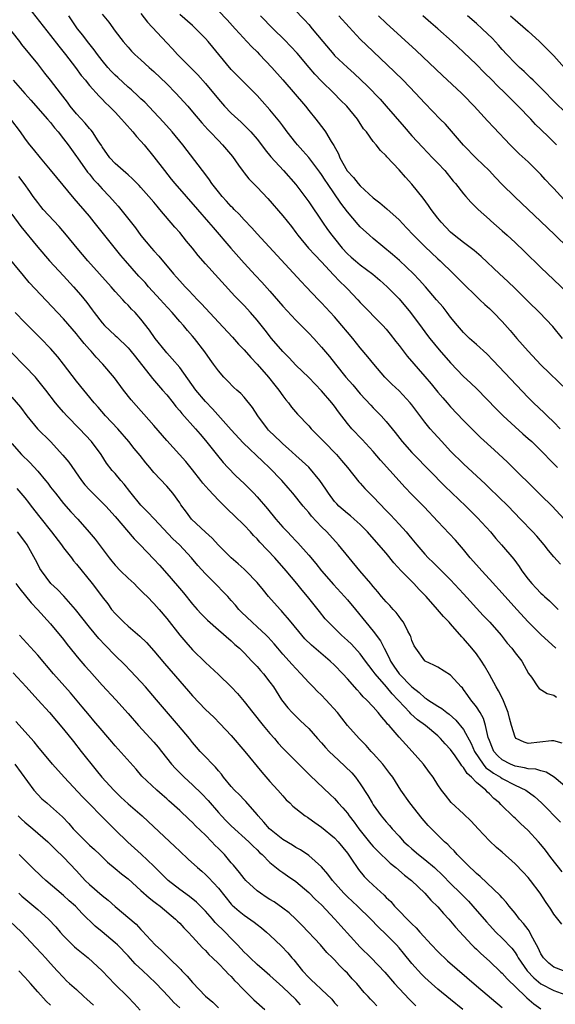
# Model space of a CAD drawing. Units: inches. Extents: x 2586000 to 2589000, y 1539000 to 1542000.
# Drawn here: x 2586716 to 2586799, y 1540128 to 1540280 of the extents above; entities that cross this region are included whole.
import ezdxf

# ---------------------------------------------------------------- set-up
doc = ezdxf.new("R2010")
doc.units = ezdxf.units.IN
doc.header["$MEASUREMENT"] = 0
doc.layers.add('LD25861539_2ft', color=9, linetype='Continuous')

msp = doc.modelspace()

# ---------------------------------------------------------------- linework, layer by layer
at = {"layer": 'LD25861539_2ft'}
for points, elevation in [([(2586717.01, 1540283.01), (2586721, 1540277.96), (2586722.27, 1540276.27), (2586723.29, 1540275), (2586724.85, 1540273), (2586725.75, 1540271.75), (2586726.38, 1540271), (2586726.65, 1540270.65), (2586727, 1540270.22), (2586728.52, 1540268.52), (2586729, 1540268.06), (2586729.5, 1540267.5), (2586730.05, 1540267), (2586731, 1540266.04), (2586731.98, 1540265), (2586732.44, 1540264.44), (2586733.75, 1540263), (2586734.3, 1540262.3), (2586735, 1540261.56), (2586735.48, 1540261), (2586737, 1540259.15), (2586738.64, 1540257), (2586739.7, 1540255.7), (2586740.25, 1540255), (2586743.76, 1540251), (2586745.49, 1540249), (2586746.17, 1540248.17), (2586748.93, 1540245), (2586751, 1540242.66), (2586752.75, 1540240.75), (2586753.73, 1540239.73), (2586755, 1540238.3), (2586757, 1540235.98), (2586759, 1540233.84), (2586759.85, 1540233), (2586760.41, 1540232.41), (2586761, 1540231.82), (2586761.77, 1540231), (2586763, 1540229.65), (2586764.2, 1540228.2), (2586765.15, 1540227), (2586766.78, 1540225), (2586767.82, 1540223.82), (2586769, 1540222.39), (2586770.63, 1540220.63), (2586771, 1540220.24), (2586771.63, 1540219.63), (2586772.22, 1540219), (2586773, 1540218.13), (2586774.41, 1540216.41), (2586775.51, 1540215), (2586777, 1540213.32), (2586777.3, 1540213), (2586782.12, 1540208.12), (2586785.37, 1540205), (2586786.18, 1540204.18), (2586787.18, 1540203.18), (2586789.16, 1540201), (2586789.99, 1540199.99), (2586790.89, 1540199), (2586792.79, 1540196.79), (2586793.63, 1540195.63), (2586794.03, 1540195), (2586795, 1540193.68), (2586795.56, 1540193), (2586796.28, 1540192.28), (2586797, 1540191.53), (2586797.28, 1540191.28), (2586797.55, 1540191), (2586798.31, 1540190.31), (2586799.64, 1540189)], 7834), ([(2586757, 1540283.89), (2586760.35, 1540280.35), (2586761, 1540279.63), (2586761.55, 1540279), (2586763.19, 1540277), (2586764.88, 1540275), (2586765, 1540274.87), (2586767.02, 1540273), (2586768.07, 1540272.07), (2586770.09, 1540270.09), (2586772.06, 1540268.06), (2586773.01, 1540267), (2586775.79, 1540263.79), (2586777, 1540262.38), (2586778.62, 1540260.62), (2586780.21, 1540259), (2586781, 1540258.18), (2586782.09, 1540257), (2586783.39, 1540255.39), (2586783.75, 1540255), (2586785, 1540253.42), (2586785.38, 1540253), (2586786.12, 1540252.12), (2586787.25, 1540251), (2586789, 1540249.43), (2586789.22, 1540249.22), (2586791, 1540247.69), (2586791.77, 1540247), (2586793, 1540245.86), (2586794.46, 1540244.46), (2586797, 1540241.97), (2586801, 1540238.19)], 7848), ([(2586729, 1540281.27), (2586730, 1540280), (2586731, 1540278.61), (2586732.25, 1540277), (2586733, 1540276.12), (2586733.53, 1540275.53), (2586734.06, 1540275), (2586735, 1540274.17), (2586736.27, 1540273), (2586737, 1540272.37), (2586739, 1540270.43), (2586740.43, 1540269), (2586741.67, 1540267.67), (2586742.26, 1540267), (2586743, 1540266.13), (2586744.42, 1540264.42), (2586745.38, 1540263.38), (2586745.75, 1540263), (2586747, 1540261.67), (2586747.66, 1540261), (2586749.18, 1540259.18), (2586750.14, 1540257.86), (2586750.85, 1540256.85), (2586751, 1540256.67), (2586751.73, 1540255.73), (2586753, 1540254.42), (2586754.66, 1540252.66), (2586757, 1540250.01), (2586758.32, 1540248.32), (2586759, 1540247.43), (2586759.3, 1540247), (2586760.97, 1540244.97), (2586761.93, 1540243.93), (2586763, 1540242.86), (2586764.84, 1540240.84), (2586765.82, 1540239.82), (2586766.68, 1540239), (2586767, 1540238.66), (2586768.62, 1540237), (2586769, 1540236.58), (2586772.48, 1540233), (2586773, 1540232.43), (2586773.65, 1540231.65), (2586774.51, 1540230.51), (2586775, 1540229.9), (2586776.24, 1540228.24), (2586779, 1540225.12), (2586779.96, 1540223.96), (2586781, 1540222.68), (2586781.77, 1540221.77), (2586782.47, 1540221), (2586783, 1540220.38), (2586785, 1540218.29), (2586786.63, 1540216.63), (2586787.65, 1540215.65), (2586789.74, 1540213.74), (2586791.81, 1540211.81), (2586797, 1540206.72), (2586798.73, 1540205), (2586800.6, 1540203)], 7838), ([(2586735, 1540281.34), (2586736.03, 1540280.03), (2586739, 1540276.8), (2586739.88, 1540275.88), (2586740.68, 1540275), (2586743.83, 1540271.83), (2586745, 1540270.51), (2586747, 1540268.07), (2586747.95, 1540267), (2586749, 1540265.93), (2586749.99, 1540265), (2586750.52, 1540264.52), (2586751.53, 1540263.53), (2586752.03, 1540263), (2586753, 1540261.86), (2586753.67, 1540261), (2586754.23, 1540260.23), (2586755.12, 1540259.12), (2586757.07, 1540257), (2586759, 1540254.87), (2586760.42, 1540253), (2586761, 1540252.19), (2586763.12, 1540249), (2586763.9, 1540247.9), (2586764.58, 1540247), (2586765, 1540246.48), (2586766.21, 1540245), (2586767, 1540244.12), (2586767.58, 1540243.58), (2586768.24, 1540243), (2586769, 1540242.38), (2586770.95, 1540240.95), (2586772.03, 1540240.03), (2586773.18, 1540239), (2586774.07, 1540238.07), (2586775, 1540237.11), (2586776.77, 1540235), (2586778.57, 1540232.57), (2586779.43, 1540231.43), (2586779.76, 1540231), (2586781.24, 1540229.24), (2586783, 1540227.2), (2586785, 1540225.11), (2586786.09, 1540224.09), (2586787.11, 1540223.11), (2586790.06, 1540220.06), (2586791.14, 1540219), (2586793, 1540217.28), (2586794.2, 1540216.2), (2586795, 1540215.51), (2586795.56, 1540215), (2586797, 1540213.61), (2586797.62, 1540213), (2586798.29, 1540212.29), (2586799.56, 1540211)], 7840), ([(2586799.97, 1540217), (2586799, 1540218.01), (2586797.98, 1540219), (2586797.49, 1540219.49), (2586795.86, 1540221), (2586795, 1540221.85), (2586789.59, 1540227.59), (2586788.6, 1540228.6), (2586787, 1540230.06), (2586785.94, 1540231), (2586785, 1540231.91), (2586784.05, 1540233), (2586783, 1540234.29), (2586782.47, 1540235), (2586781.82, 1540235.82), (2586780.82, 1540237), (2586779.08, 1540239), (2586778.1, 1540240.1), (2586777.23, 1540241), (2586775.05, 1540243.05), (2586774, 1540244), (2586771, 1540246.49), (2586770.41, 1540247), (2586769, 1540248.3), (2586768.66, 1540248.66), (2586767, 1540250.62), (2586765.98, 1540251.98), (2586763.89, 1540255), (2586763.53, 1540255.53), (2586763, 1540256.4), (2586762.75, 1540256.75), (2586761.03, 1540259.03), (2586760.09, 1540260.09), (2586759.24, 1540261), (2586759, 1540261.29), (2586757.68, 1540263), (2586757.41, 1540263.4), (2586757, 1540263.93), (2586756.55, 1540264.55), (2586755, 1540266.44), (2586753.79, 1540267.79), (2586753, 1540268.64), (2586750.82, 1540270.82), (2586749, 1540272.69), (2586747.06, 1540275), (2586746.14, 1540276.14), (2586745.43, 1540277), (2586745, 1540277.49), (2586743.51, 1540279), (2586743, 1540279.47), (2586741, 1540281.2)], 7842), ([(2586747, 1540281.79), (2586748.37, 1540280.37), (2586749.62, 1540279), (2586750.25, 1540278.25), (2586751.43, 1540277), (2586752.18, 1540276.18), (2586753, 1540275.39), (2586753.38, 1540275), (2586755.29, 1540273), (2586757, 1540271.09), (2586760.49, 1540267), (2586761, 1540266.34), (2586762.09, 1540265), (2586763.36, 1540263.36), (2586763.6, 1540263), (2586764.49, 1540261.51), (2586764.9, 1540260.9), (2586765.6, 1540259.6), (2586765.84, 1540259), (2586766.98, 1540256.98), (2586767.94, 1540255.94), (2586768.68, 1540255), (2586769, 1540254.63), (2586771, 1540252.8), (2586772.02, 1540252.02), (2586773.09, 1540251.09), (2586775, 1540249.36), (2586776.15, 1540248.15), (2586777.22, 1540247), (2586779, 1540245.22), (2586781, 1540243.34), (2586781.39, 1540243), (2586783.46, 1540241), (2586785, 1540239.44), (2586787, 1540237.49), (2586787.53, 1540237), (2586788.28, 1540236.27), (2586789, 1540235.62), (2586789.65, 1540235), (2586791, 1540233.62), (2586792.23, 1540232.23), (2586793.26, 1540231), (2586795.03, 1540229), (2586797, 1540226.92), (2586801.04, 1540223)], 7844), ([(2586799.32, 1540183), (2586797, 1540185.1), (2586795, 1540187.06), (2586793.28, 1540189), (2586791.43, 1540191), (2586789, 1540193.71), (2586787.82, 1540195), (2586787.44, 1540195.44), (2586787, 1540195.92), (2586786.04, 1540197), (2586785, 1540198.27), (2586783.73, 1540199.73), (2586782.78, 1540200.78), (2586781, 1540202.6), (2586778.88, 1540204.88), (2586777, 1540206.83), (2586775.92, 1540207.92), (2586775, 1540208.91), (2586772.13, 1540212.13), (2586771, 1540213.48), (2586769.31, 1540215.31), (2586767.69, 1540217), (2586767, 1540217.83), (2586765.62, 1540219.62), (2586765, 1540220.49), (2586764.6, 1540221), (2586763, 1540222.86), (2586761, 1540224.94), (2586759, 1540226.86), (2586757.97, 1540227.97), (2586757, 1540228.95), (2586755.25, 1540231), (2586754.26, 1540232.26), (2586753, 1540233.82), (2586751.98, 1540235), (2586751, 1540236.08), (2586749.56, 1540237.56), (2586745, 1540242.57), (2586743.86, 1540243.86), (2586743, 1540244.96), (2586742.07, 1540246.07), (2586741, 1540247.41), (2586740.25, 1540248.25), (2586737.95, 1540251), (2586737.5, 1540251.5), (2586737, 1540252.12), (2586736.24, 1540253), (2586735, 1540254.38), (2586734.7, 1540254.7), (2586733.71, 1540255.71), (2586733, 1540256.34), (2586732.66, 1540256.66), (2586732.23, 1540257), (2586731, 1540258.13), (2586730.2, 1540259), (2586729, 1540260.67), (2586728.88, 1540260.88), (2586728.39, 1540261.61), (2586727.5, 1540263), (2586727.28, 1540263.28), (2586727, 1540263.55), (2586726.34, 1540264.34), (2586725, 1540265.78), (2586724.02, 1540267), (2586723.6, 1540267.6), (2586722.51, 1540269), (2586721, 1540271.01), (2586720.12, 1540272.12), (2586719, 1540273.56), (2586716.55, 1540276.55), (2586716.22, 1540277), (2586713, 1540280.98)], 7832), ([(2586800.01, 1540196.01), (2586799, 1540197.15), (2586798.15, 1540198.15), (2586797.48, 1540199), (2586796.35, 1540200.35), (2586795.76, 1540201), (2586793.85, 1540203), (2586791.9, 1540205), (2586790.44, 1540206.44), (2586789, 1540207.8), (2586788.4, 1540208.4), (2586785, 1540211.57), (2586783, 1540213.54), (2586781.62, 1540215), (2586780.37, 1540216.37), (2586779.83, 1540217), (2586779, 1540218.04), (2586777, 1540220.68), (2586776.74, 1540221), (2586775, 1540222.88), (2586773.91, 1540223.91), (2586772.81, 1540225), (2586771.09, 1540227), (2586770.17, 1540228.17), (2586769, 1540229.55), (2586767.85, 1540231), (2586767, 1540231.99), (2586766.16, 1540233), (2586765, 1540234.33), (2586763, 1540236.51), (2586762.52, 1540237), (2586760.62, 1540239), (2586759.81, 1540239.81), (2586753, 1540247.2), (2586752.16, 1540248.16), (2586751, 1540249.39), (2586750.24, 1540250.24), (2586749.46, 1540251), (2586749.24, 1540251.24), (2586749, 1540251.45), (2586748.27, 1540252.27), (2586747.57, 1540253), (2586747, 1540253.7), (2586745.99, 1540255), (2586745.6, 1540255.6), (2586744.74, 1540256.74), (2586744.52, 1540257), (2586741.48, 1540261), (2586739.82, 1540263), (2586738.5, 1540264.5), (2586737, 1540266.12), (2586735.59, 1540267.59), (2586735, 1540268.13), (2586734.56, 1540268.56), (2586733.52, 1540269.52), (2586733, 1540269.94), (2586731.42, 1540271.42), (2586731, 1540271.78), (2586730.4, 1540272.4), (2586729.88, 1540273), (2586729, 1540274.05), (2586728.26, 1540275), (2586727.74, 1540275.74), (2586726.72, 1540277), (2586725.98, 1540277.98), (2586725.14, 1540279), (2586723.8, 1540281)], 7836), ([(2586800.34, 1540231), (2586798.83, 1540232.83), (2586796.78, 1540235), (2586795, 1540236.74), (2586793, 1540238.73), (2586791.84, 1540239.84), (2586790.58, 1540241), (2586787.71, 1540243.71), (2586787, 1540244.3), (2586786.63, 1540244.63), (2586785, 1540245.84), (2586783.53, 1540247), (2586783, 1540247.46), (2586781.51, 1540249), (2586781, 1540249.64), (2586779.96, 1540251), (2586779.58, 1540251.58), (2586778.73, 1540252.73), (2586777, 1540254.93), (2586775.99, 1540255.99), (2586775, 1540257.11), (2586773.13, 1540259.13), (2586773, 1540259.3), (2586772.11, 1540260.11), (2586771.44, 1540261), (2586771, 1540261.54), (2586769.94, 1540263), (2586769.5, 1540263.5), (2586768.57, 1540265), (2586766.9, 1540267), (2586765.94, 1540267.94), (2586764.92, 1540269), (2586763, 1540270.89), (2586761.96, 1540271.96), (2586761.09, 1540273), (2586759.21, 1540275.21), (2586757.25, 1540277.25), (2586755.48, 1540279), (2586753.55, 1540281)], 7846), ([(2586801.29, 1540245), (2586799.08, 1540247.08), (2586797, 1540249.1), (2586793.97, 1540251.97), (2586792.93, 1540252.93), (2586791, 1540254.85), (2586789.96, 1540255.96), (2586788.95, 1540257), (2586787, 1540258.89), (2586785, 1540260.94), (2586782.18, 1540264.18), (2586781.4, 1540265), (2586779, 1540267.45), (2586777.55, 1540269), (2586775.63, 1540271), (2586774.3, 1540272.3), (2586771, 1540275.44), (2586769, 1540277.39), (2586767.25, 1540279.25), (2586765.69, 1540281)], 7850), ([(2586800.52, 1540252.52), (2586799, 1540254.21), (2586798.61, 1540254.6), (2586797.65, 1540255.65), (2586797, 1540256.39), (2586795, 1540258.34), (2586793.62, 1540259.62), (2586792.25, 1540261), (2586789.68, 1540263.68), (2586788.72, 1540264.72), (2586786.65, 1540267), (2586785, 1540268.69), (2586784.68, 1540269), (2586781.72, 1540271.73), (2586777.64, 1540275.64), (2586773, 1540279.88), (2586771.83, 1540281)], 7852), ([(2586799.41, 1540261), (2586799, 1540261.43), (2586798.2, 1540262.2), (2586797, 1540263.4), (2586796.17, 1540264.17), (2586795.41, 1540265), (2586793.47, 1540267), (2586793, 1540267.48), (2586792.22, 1540268.22), (2586791.47, 1540269), (2586790.21, 1540270.21), (2586789.46, 1540271), (2586788.21, 1540272.21), (2586787, 1540273.46), (2586785, 1540275.36), (2586783.22, 1540277), (2586780.99, 1540279), (2586779.91, 1540279.91), (2586778.68, 1540281)], 7854), ([(2586801, 1540265.81), (2586799, 1540267.77), (2586797.4, 1540269.4), (2586795.78, 1540271), (2586795.4, 1540271.4), (2586795, 1540271.76), (2586794.38, 1540272.38), (2586793.67, 1540273), (2586793, 1540273.65), (2586791.69, 1540275), (2586791, 1540275.76), (2586790.43, 1540276.43), (2586789.47, 1540277.47), (2586787.91, 1540279), (2586787, 1540279.8), (2586785.6, 1540281)], 7856), ([(2586792.29, 1540281), (2586793, 1540280.35), (2586794.6, 1540279), (2586795, 1540278.62), (2586796.78, 1540277), (2586798.81, 1540275), (2586799, 1540274.8), (2586802.33, 1540271)], 7858), ([(2586715.2, 1540271), (2586717, 1540268.97), (2586717.94, 1540267.94), (2586720.52, 1540265), (2586721, 1540264.44), (2586721.62, 1540263.62), (2586722.16, 1540263), (2586723, 1540261.93), (2586723.7, 1540261), (2586725, 1540259.21), (2586725.14, 1540259), (2586726.74, 1540256.74), (2586727, 1540256.45), (2586727.65, 1540255.65), (2586728.25, 1540255), (2586729, 1540254.16), (2586730.13, 1540253), (2586731, 1540252.01), (2586731.48, 1540251.48), (2586731.89, 1540251), (2586734.14, 1540248.14), (2586735, 1540246.95), (2586736.62, 1540245), (2586737, 1540244.58), (2586737.76, 1540243.76), (2586740.06, 1540241), (2586740.51, 1540240.51), (2586741, 1540239.92), (2586741.84, 1540239), (2586742.43, 1540238.43), (2586743.76, 1540237), (2586744.38, 1540236.38), (2586747, 1540233.5), (2586749.19, 1540231.19), (2586750.13, 1540230.13), (2586751, 1540229.21), (2586752.02, 1540228.02), (2586753, 1540227.01), (2586754.77, 1540225), (2586755.75, 1540223.75), (2586756.37, 1540223), (2586757, 1540222.08), (2586757.46, 1540221.46), (2586757.87, 1540221), (2586758.34, 1540220.34), (2586759.25, 1540219.25), (2586761, 1540217.43), (2586761.37, 1540217), (2586763, 1540215.4), (2586763.36, 1540215), (2586765.3, 1540213), (2586766.09, 1540212.09), (2586766.99, 1540211), (2586768.77, 1540208.77), (2586769, 1540208.54), (2586769.72, 1540207.72), (2586770.43, 1540207), (2586771, 1540206.46), (2586773, 1540204.33), (2586773.66, 1540203.66), (2586775, 1540202.22), (2586776.11, 1540201), (2586776.53, 1540200.53), (2586777, 1540199.92), (2586777.76, 1540199), (2586779, 1540197.55), (2586779.53, 1540197), (2586780.29, 1540196.29), (2586781.29, 1540195.29), (2586783, 1540193.56), (2586785, 1540191.43), (2586788.05, 1540188.05), (2586789.06, 1540187), (2586790.81, 1540185), (2586791.77, 1540183.77), (2586792.47, 1540183), (2586793, 1540182.28), (2586794.03, 1540181), (2586795.07, 1540179.07), (2586795.52, 1540178.48), (2586796.5, 1540177), (2586796.74, 1540176.74), (2586797.95, 1540175.95), (2586799, 1540175.7), (2586799.4, 1540175.4)], 7830), ([(2586800.26, 1540168.26), (2586799, 1540168.65), (2586798.65, 1540168.65), (2586795, 1540168.23), (2586794.4, 1540168.4), (2586793.18, 1540169), (2586793, 1540169.21), (2586792.44, 1540171), (2586792.12, 1540172.12), (2586791.92, 1540173), (2586791.07, 1540175.07), (2586790.4, 1540176.4), (2586790.03, 1540177), (2586789, 1540178.9), (2586788.25, 1540180.25), (2586787.78, 1540181), (2586787, 1540182.1), (2586786.28, 1540183), (2586785, 1540184.51), (2586784.75, 1540184.75), (2586783, 1540186.74), (2586782.77, 1540187), (2586781.88, 1540187.88), (2586780.96, 1540189), (2586779.19, 1540191), (2586778.11, 1540192.11), (2586777.29, 1540193), (2586775.33, 1540195), (2586774.22, 1540196.22), (2586773, 1540197.71), (2586771.89, 1540199), (2586770.13, 1540201), (2586769, 1540202.16), (2586768.07, 1540203), (2586767.49, 1540203.49), (2586767, 1540203.86), (2586765.68, 1540205), (2586765.34, 1540205.34), (2586765, 1540205.73), (2586764.05, 1540207), (2586763.66, 1540207.66), (2586762.74, 1540209), (2586761.03, 1540211.03), (2586760, 1540212), (2586759, 1540212.86), (2586757.89, 1540213.89), (2586757, 1540214.64), (2586756.61, 1540215), (2586755.81, 1540215.81), (2586754.78, 1540216.78), (2586754.59, 1540217), (2586753.1, 1540219), (2586752.28, 1540220.28), (2586751, 1540221.88), (2586750.46, 1540222.46), (2586749.85, 1540223), (2586749.41, 1540223.41), (2586748.43, 1540224.43), (2586747.84, 1540225), (2586747, 1540225.95), (2586746.24, 1540227), (2586745.71, 1540227.71), (2586744.9, 1540228.9), (2586743.3, 1540231), (2586743, 1540231.35), (2586742.21, 1540232.21), (2586741.58, 1540233), (2586741, 1540233.64), (2586739.86, 1540235), (2586738.48, 1540236.48), (2586738.04, 1540237), (2586736.19, 1540239), (2586735.64, 1540239.64), (2586734.67, 1540240.67), (2586732.58, 1540243), (2586731.86, 1540243.86), (2586729, 1540247.48), (2586727.77, 1540249), (2586727, 1540249.93), (2586724.66, 1540252.66), (2586721.95, 1540255.95), (2586721, 1540257.13), (2586719.44, 1540259), (2586718.35, 1540260.35), (2586717.79, 1540261), (2586717.44, 1540261.44), (2586717, 1540262.02), (2586716.31, 1540263), (2586714.83, 1540265)], 7828), ([(2586802.28, 1540160.28), (2586799.02, 1540163.02), (2586797.79, 1540163.79), (2586797, 1540163.96), (2586796.22, 1540164.22), (2586795, 1540164.3), (2586794.47, 1540164.47), (2586793, 1540164.7), (2586792.27, 1540165), (2586791, 1540165.7), (2586790.32, 1540166.32), (2586789.71, 1540167), (2586789.49, 1540167.49), (2586789, 1540168.7), (2586788.84, 1540169.16), (2586788.42, 1540171), (2586788.11, 1540172.11), (2586787.57, 1540173), (2586787, 1540173.88), (2586786.14, 1540175), (2586785.68, 1540175.68), (2586785, 1540176.61), (2586784.82, 1540176.82), (2586784.65, 1540177), (2586783, 1540178.82), (2586781, 1540180.03), (2586780.38, 1540180.38), (2586779.07, 1540181), (2586779, 1540181.05), (2586777.58, 1540183), (2586777.37, 1540183.37), (2586777, 1540184.19), (2586776.81, 1540184.81), (2586776.73, 1540185), (2586776.37, 1540185.63), (2586775.67, 1540187), (2586775.4, 1540187.4), (2586775, 1540187.88), (2586774.54, 1540188.54), (2586774.1, 1540189), (2586773.59, 1540189.59), (2586773, 1540190.19), (2586772.3, 1540191), (2586771.72, 1540191.72), (2586771, 1540192.53), (2586770.8, 1540192.8), (2586770.61, 1540193), (2586768.94, 1540195), (2586765.64, 1540199), (2586763.81, 1540201), (2586763, 1540201.8), (2586761.44, 1540203.44), (2586761, 1540204.01), (2586760.53, 1540204.53), (2586760.14, 1540205), (2586758.56, 1540207), (2586757.84, 1540207.84), (2586756.83, 1540209), (2586754.87, 1540211), (2586753.9, 1540211.9), (2586750.83, 1540214.83), (2586749, 1540216.82), (2586746.09, 1540220.09), (2586745, 1540221.21), (2586743.52, 1540223), (2586741, 1540226.5), (2586739.86, 1540227.86), (2586739, 1540228.75), (2586738.78, 1540229), (2586737.18, 1540231), (2586736.3, 1540232.3), (2586735, 1540233.97), (2586734.08, 1540235), (2586733.54, 1540235.54), (2586733, 1540236.13), (2586732.56, 1540236.56), (2586732.18, 1540237), (2586731, 1540238.26), (2586730.36, 1540239), (2586726.79, 1540243), (2586725.1, 1540245), (2586723.45, 1540247), (2586722.32, 1540248.32), (2586719.86, 1540251), (2586719.46, 1540251.46), (2586719, 1540252.04), (2586718.31, 1540253), (2586717.78, 1540253.78), (2586716.91, 1540255), (2586716.09, 1540256.09)], 7826), ([(2586715, 1540250.26), (2586716.36, 1540248.36), (2586719, 1540245.16), (2586720.85, 1540243), (2586723, 1540240.71), (2586724.57, 1540239), (2586725.69, 1540237.69), (2586726.59, 1540236.59), (2586727.45, 1540235.45), (2586727.76, 1540235), (2586729, 1540233.4), (2586729.36, 1540233), (2586731, 1540231.46), (2586731.25, 1540231.25), (2586733, 1540229.54), (2586733.26, 1540229.25), (2586734.13, 1540228.13), (2586736.79, 1540224.79), (2586738.35, 1540223), (2586739, 1540222.24), (2586739.99, 1540221), (2586740.43, 1540220.43), (2586741, 1540219.77), (2586741.34, 1540219.34), (2586743.46, 1540217), (2586744.16, 1540216.16), (2586745, 1540215.19), (2586746.85, 1540212.85), (2586747.75, 1540211.75), (2586748.49, 1540211), (2586749.71, 1540209.71), (2586751, 1540208.51), (2586752.5, 1540207), (2586753, 1540206.47), (2586754.6, 1540204.6), (2586755.91, 1540203), (2586757, 1540201.77), (2586757.71, 1540201), (2586758.35, 1540200.35), (2586759, 1540199.64), (2586759.32, 1540199.32), (2586761, 1540197.41), (2586762.11, 1540196.11), (2586762.98, 1540195), (2586764.84, 1540192.84), (2586766.54, 1540191), (2586767, 1540190.47), (2586768.23, 1540189), (2586769.85, 1540187), (2586771, 1540185.64), (2586772.15, 1540184.15), (2586772.7, 1540183), (2586773.49, 1540181.49), (2586773.66, 1540181), (2586774.21, 1540180.21), (2586775.01, 1540179), (2586777, 1540176.99), (2586778.14, 1540176.14), (2586779, 1540175.31), (2586779.21, 1540175.21), (2586779.48, 1540175), (2586781, 1540174.02), (2586781.64, 1540173.64), (2586782.39, 1540173), (2586782.75, 1540172.75), (2586783.82, 1540171.82), (2586785, 1540170.37), (2586786.2, 1540168.2), (2586786.7, 1540167), (2586788.03, 1540165), (2586788.46, 1540164.46), (2586789, 1540164.08), (2586789.62, 1540163.62), (2586790.71, 1540163), (2586791, 1540162.8), (2586793, 1540161.76), (2586794.63, 1540161), (2586796, 1540160), (2586797.1, 1540159), (2586800.03, 1540156.03)], 7824), ([(2586800.31, 1540148.31), (2586798.53, 1540150.53), (2586797.68, 1540151.68), (2586797, 1540152.56), (2586796.62, 1540153), (2586795, 1540154.74), (2586793.83, 1540155.83), (2586793, 1540156.64), (2586792.8, 1540156.8), (2586790.79, 1540158.79), (2586790.59, 1540159), (2586789.7, 1540159.7), (2586789, 1540160.43), (2586788.69, 1540160.69), (2586788.43, 1540161), (2586787, 1540162.17), (2586786.21, 1540163), (2586785.55, 1540163.55), (2586785, 1540164.5), (2586784.75, 1540164.75), (2586784.6, 1540165), (2586783.7, 1540166.3), (2586783, 1540167.28), (2586782.15, 1540168.15), (2586781.42, 1540169), (2586781, 1540169.39), (2586779.09, 1540171), (2586777.88, 1540171.88), (2586776.82, 1540172.82), (2586776.67, 1540173), (2586774.9, 1540174.9), (2586774.83, 1540175), (2586773.92, 1540175.92), (2586773.05, 1540177), (2586771.3, 1540179), (2586771, 1540179.44), (2586770.3, 1540180.3), (2586769.81, 1540181), (2586769, 1540182.09), (2586767.61, 1540183.61), (2586767, 1540184.2), (2586766.1, 1540185), (2586765, 1540186.1), (2586764.05, 1540187), (2586763.55, 1540187.55), (2586762.66, 1540188.66), (2586760.83, 1540191), (2586759.98, 1540191.98), (2586759.17, 1540193), (2586757.52, 1540195), (2586755.75, 1540197), (2586753.44, 1540199.44), (2586753, 1540199.93), (2586752.46, 1540200.46), (2586751.99, 1540201), (2586751, 1540202.06), (2586749.52, 1540203.52), (2586748.48, 1540204.48), (2586747.96, 1540205), (2586747, 1540205.91), (2586745.51, 1540207.51), (2586744.58, 1540208.58), (2586744.27, 1540209), (2586743, 1540210.65), (2586741.94, 1540211.94), (2586739, 1540215.16), (2586737, 1540217.51), (2586733.48, 1540221.48), (2586732.31, 1540223), (2586730.9, 1540224.9), (2586729.1, 1540227), (2586728.07, 1540228.07), (2586727.27, 1540229), (2586727, 1540229.29), (2586726.2, 1540230.2), (2586725.6, 1540231), (2586725.32, 1540231.32), (2586725, 1540231.73), (2586723, 1540234.03), (2586717.68, 1540239.68), (2586716.77, 1540240.77), (2586714.08, 1540244.08)], 7822), ([(2586800.21, 1540140.21), (2586799, 1540141.76), (2586798.54, 1540142.54), (2586797.72, 1540143.72), (2586796.89, 1540145), (2586795.38, 1540147), (2586795, 1540147.44), (2586794.26, 1540148.26), (2586793, 1540149.55), (2586791, 1540151.36), (2586790.12, 1540152.12), (2586789, 1540153.13), (2586787.28, 1540155), (2586786.18, 1540156.18), (2586785, 1540157.33), (2586783.09, 1540159.09), (2586782.19, 1540160.19), (2586781.57, 1540161), (2586781, 1540161.83), (2586780.28, 1540163), (2586779.72, 1540163.72), (2586778.77, 1540165), (2586777.04, 1540167), (2586776.05, 1540168.05), (2586775, 1540169.21), (2586773.47, 1540171), (2586773.23, 1540171.23), (2586773, 1540171.55), (2586772.31, 1540172.31), (2586771.78, 1540173), (2586771, 1540173.89), (2586769.95, 1540175), (2586769.46, 1540175.46), (2586769, 1540176.01), (2586768.51, 1540176.51), (2586767, 1540178.25), (2586766.31, 1540179), (2586765, 1540180.37), (2586764.33, 1540181), (2586761.44, 1540183.44), (2586760.42, 1540184.42), (2586759.92, 1540185), (2586758.28, 1540187), (2586757.72, 1540187.72), (2586757, 1540188.54), (2586756.78, 1540188.78), (2586756.56, 1540189), (2586754.78, 1540191), (2586753.97, 1540191.97), (2586753, 1540193.17), (2586751.26, 1540195), (2586751, 1540195.26), (2586750.08, 1540196.08), (2586748.96, 1540197), (2586747, 1540198.95), (2586746.04, 1540200.04), (2586745, 1540200.95), (2586742.83, 1540203), (2586742.06, 1540204.06), (2586741.2, 1540205.2), (2586741, 1540205.52), (2586739.96, 1540207), (2586739, 1540208.09), (2586737, 1540210.22), (2586736.36, 1540211), (2586735.73, 1540211.73), (2586734.86, 1540212.86), (2586733.95, 1540213.95), (2586733.13, 1540215), (2586731.4, 1540217), (2586729.51, 1540219), (2586728.35, 1540220.35), (2586727.75, 1540221), (2586725, 1540224.36), (2586723, 1540227), (2586722.13, 1540228.13), (2586721, 1540229.43), (2586719.47, 1540231), (2586717, 1540233.44), (2586715.5, 1540235)], 7820), ([(2586800.48, 1540133), (2586799, 1540133.55), (2586798.2, 1540134.2), (2586797.4, 1540135), (2586797, 1540135.62), (2586796.56, 1540136.56), (2586796.33, 1540137), (2586795.5, 1540138.5), (2586795.17, 1540139.17), (2586795, 1540139.38), (2586794.31, 1540140.31), (2586793.68, 1540141), (2586793, 1540141.91), (2586792.08, 1540143), (2586791.62, 1540143.62), (2586791, 1540144.29), (2586790.68, 1540144.68), (2586787.6, 1540147.6), (2586787, 1540148.07), (2586786.54, 1540148.54), (2586786.01, 1540149), (2586784.02, 1540151), (2586783.57, 1540151.57), (2586783, 1540152.1), (2586782.57, 1540152.57), (2586782.04, 1540153), (2586781, 1540153.99), (2586779.5, 1540155.5), (2586778.58, 1540156.58), (2586776.68, 1540159), (2586775.29, 1540161), (2586774.02, 1540163), (2586773.59, 1540163.59), (2586772.49, 1540165), (2586771, 1540166.65), (2586770.67, 1540167), (2586769.89, 1540167.89), (2586768.83, 1540169), (2586767.03, 1540171.03), (2586766.13, 1540172.13), (2586765.44, 1540173), (2586763.68, 1540175), (2586763, 1540175.69), (2586762.32, 1540176.32), (2586761.67, 1540177), (2586761, 1540177.66), (2586759.8, 1540179), (2586759, 1540179.84), (2586758.45, 1540180.45), (2586757, 1540182.07), (2586756.19, 1540183), (2586755.65, 1540183.65), (2586754.7, 1540184.7), (2586754.4, 1540185), (2586753, 1540186.32), (2586752.24, 1540187), (2586750.59, 1540188.59), (2586750.19, 1540189), (2586749.66, 1540189.66), (2586749, 1540190.4), (2586748.45, 1540191), (2586747.74, 1540191.74), (2586746.74, 1540192.74), (2586746.51, 1540193), (2586745, 1540194.49), (2586743.8, 1540195.8), (2586742.82, 1540197), (2586740.96, 1540199), (2586739.95, 1540199.95), (2586737.06, 1540203.06), (2586736.08, 1540204.08), (2586735, 1540205.13), (2586733.47, 1540207), (2586733.28, 1540207.28), (2586732.39, 1540208.39), (2586731.86, 1540209), (2586731, 1540210.05), (2586730.55, 1540210.55), (2586729.68, 1540211.68), (2586728.83, 1540213), (2586727.33, 1540215), (2586725.45, 1540217), (2586723.51, 1540219), (2586723, 1540219.59), (2586722.32, 1540220.32), (2586721.77, 1540221), (2586720.28, 1540223), (2586718.81, 1540224.81), (2586718.65, 1540225), (2586717, 1540226.71), (2586714.88, 1540228.88)], 7818), ([(2586715, 1540221.9), (2586716.32, 1540220.32), (2586717.29, 1540219), (2586718.97, 1540216.97), (2586720.96, 1540215), (2586722.91, 1540212.91), (2586723.82, 1540211.82), (2586725.76, 1540209), (2586726.31, 1540208.31), (2586727, 1540207.53), (2586727.52, 1540207), (2586729, 1540205.59), (2586729.58, 1540205), (2586731, 1540203.41), (2586733.94, 1540199.94), (2586734.9, 1540199), (2586737, 1540196.8), (2586737.86, 1540195.86), (2586739, 1540194.59), (2586740.66, 1540192.66), (2586741.58, 1540191.58), (2586743, 1540189.79), (2586743.7, 1540189), (2586744.32, 1540188.32), (2586745, 1540187.62), (2586745.32, 1540187.32), (2586747, 1540185.84), (2586749, 1540184.13), (2586749.57, 1540183.57), (2586750.25, 1540183), (2586751, 1540182.26), (2586752.21, 1540181), (2586753, 1540180.16), (2586753.52, 1540179.52), (2586754.01, 1540179), (2586755, 1540177.72), (2586755.53, 1540177), (2586756.8, 1540175), (2586757, 1540174.72), (2586757.76, 1540173.76), (2586758.44, 1540173), (2586759, 1540172.44), (2586759.75, 1540171.75), (2586761, 1540170.53), (2586762.36, 1540169), (2586763, 1540168.31), (2586763.61, 1540167.61), (2586764.19, 1540167), (2586765.62, 1540165.62), (2586766.66, 1540164.66), (2586767.66, 1540163.66), (2586768.23, 1540163), (2586769, 1540161.99), (2586770.18, 1540160.18), (2586770.83, 1540159), (2586771, 1540158.73), (2586772.23, 1540157), (2586773, 1540156.09), (2586773.53, 1540155.53), (2586773.96, 1540155), (2586775, 1540153.88), (2586775.77, 1540153), (2586776.4, 1540152.4), (2586777, 1540151.87), (2586778.04, 1540151), (2586779, 1540150.26), (2586780.49, 1540149), (2586781.77, 1540147.77), (2586783, 1540146.52), (2586784.54, 1540145), (2586785.76, 1540143.76), (2586786.46, 1540143), (2586788.56, 1540140.56), (2586789, 1540140.06), (2586790.01, 1540139), (2586791, 1540138.03), (2586792.49, 1540136.49), (2586793, 1540135.81), (2586793.32, 1540135.33), (2586793.49, 1540135), (2586794.87, 1540133), (2586795.89, 1540131.89), (2586797, 1540130.98), (2586799, 1540129.93), (2586800.68, 1540129.32)], 7816), ([(2586715, 1540214.7), (2586716.51, 1540213), (2586717.76, 1540211.76), (2586719, 1540210.4), (2586720.22, 1540209), (2586720.57, 1540208.57), (2586721, 1540207.97), (2586721.73, 1540207), (2586723, 1540205.42), (2586724.14, 1540204.14), (2586725.2, 1540203), (2586726.99, 1540200.99), (2586727.89, 1540199.89), (2586730.06, 1540197), (2586730.47, 1540196.47), (2586731, 1540195.86), (2586731.82, 1540195), (2586733, 1540193.85), (2586733.93, 1540193), (2586734.46, 1540192.46), (2586735, 1540191.94), (2586735.46, 1540191.46), (2586735.94, 1540191), (2586737, 1540189.9), (2586737.81, 1540189), (2586739, 1540187.61), (2586741, 1540185.03), (2586741.93, 1540183.93), (2586743, 1540182.72), (2586745, 1540180.75), (2586747, 1540178.93), (2586748.99, 1540177), (2586749.96, 1540175.96), (2586751, 1540174.75), (2586752.35, 1540173), (2586753.95, 1540171), (2586755, 1540169.77), (2586755.68, 1540169), (2586756.29, 1540168.29), (2586757, 1540167.51), (2586758.23, 1540166.23), (2586761.24, 1540163.24), (2586764.32, 1540160.32), (2586765, 1540159.67), (2586765.33, 1540159.33), (2586765.59, 1540159), (2586766.27, 1540158.27), (2586767, 1540157.4), (2586767.28, 1540157), (2586768.03, 1540156.03), (2586768.75, 1540155), (2586770.65, 1540152.65), (2586771, 1540152.26), (2586771.62, 1540151.62), (2586773.65, 1540149.65), (2586774.5, 1540149), (2586775.83, 1540147.83), (2586776.93, 1540147), (2586779, 1540145), (2586779.93, 1540143.93), (2586781, 1540142.91), (2586781.88, 1540141.87), (2586782.72, 1540141), (2586783, 1540140.67), (2586783.74, 1540139.74), (2586786.26, 1540137), (2586786.64, 1540136.64), (2586787, 1540136.33), (2586787.66, 1540135.66), (2586789, 1540134.49), (2586790.79, 1540132.79), (2586791, 1540132.61), (2586791.76, 1540131.76), (2586794.61, 1540129), (2586794.8, 1540128.8), (2586795.89, 1540127.89), (2586797, 1540127.09)], 7814), ([(2586715.75, 1540207.75), (2586717, 1540206.3), (2586717.57, 1540205.57), (2586717.99, 1540205), (2586719.32, 1540203.32), (2586721.13, 1540201), (2586722.68, 1540199), (2586723, 1540198.55), (2586724.22, 1540197), (2586724.55, 1540196.55), (2586725, 1540196.02), (2586727.44, 1540193), (2586728.13, 1540192.13), (2586729, 1540190.93), (2586729.85, 1540189.85), (2586730.45, 1540189), (2586731, 1540188.35), (2586732.34, 1540187), (2586733, 1540186.42), (2586734.85, 1540184.85), (2586735.85, 1540183.85), (2586737, 1540182.58), (2586738.64, 1540180.64), (2586741, 1540177.89), (2586742.35, 1540176.35), (2586743, 1540175.59), (2586745, 1540173.5), (2586746.29, 1540172.29), (2586747.29, 1540171.29), (2586749, 1540169.48), (2586751.09, 1540167), (2586753.76, 1540163.76), (2586755, 1540162.35), (2586756.24, 1540161), (2586757, 1540160.09), (2586757.51, 1540159.51), (2586758.06, 1540159), (2586758.52, 1540158.52), (2586759, 1540158.14), (2586760.47, 1540157), (2586760.79, 1540156.79), (2586761, 1540156.67), (2586761.95, 1540155.95), (2586763, 1540155.26), (2586765, 1540153.59), (2586765.55, 1540153), (2586767, 1540151.24), (2586767.54, 1540150.46), (2586768.71, 1540148.71), (2586769.61, 1540147.61), (2586770.21, 1540147), (2586771, 1540146.25), (2586772.69, 1540144.69), (2586773, 1540144.36), (2586773.71, 1540143.71), (2586774.32, 1540143), (2586774.66, 1540142.66), (2586775, 1540142.28), (2586776.26, 1540141), (2586776.64, 1540140.64), (2586777, 1540140.25), (2586777.65, 1540139.65), (2586778.22, 1540139), (2586780.03, 1540137), (2586781, 1540136), (2586782.52, 1540134.52), (2586787, 1540130.68), (2586791, 1540127.29)], 7812), ([(2586784.87, 1540127), (2586783, 1540128.54), (2586781, 1540130.15), (2586780.02, 1540131), (2586779, 1540131.95), (2586778.49, 1540132.49), (2586777, 1540134.13), (2586775.71, 1540135.71), (2586775, 1540136.55), (2586774.59, 1540137), (2586773, 1540138.64), (2586771.79, 1540139.79), (2586770.62, 1540141), (2586768.54, 1540143), (2586767, 1540144.45), (2586766.46, 1540145), (2586764.7, 1540147), (2586763.99, 1540147.99), (2586763, 1540149.09), (2586761, 1540150.85), (2586759.73, 1540151.73), (2586759, 1540152.11), (2586758.47, 1540152.47), (2586757, 1540153.33), (2586754.92, 1540155), (2586754.05, 1540156.05), (2586753.16, 1540157), (2586753, 1540157.22), (2586751.23, 1540159.23), (2586751, 1540159.47), (2586750.26, 1540160.26), (2586749.52, 1540161), (2586749, 1540161.58), (2586747.8, 1540163), (2586747.46, 1540163.46), (2586747, 1540163.98), (2586746.54, 1540164.54), (2586746.07, 1540165), (2586745, 1540166.17), (2586744.2, 1540167), (2586743.63, 1540167.63), (2586743, 1540168.36), (2586742.5, 1540169), (2586740.84, 1540171), (2586737.42, 1540175), (2586735.68, 1540177), (2586733.44, 1540179.44), (2586732.45, 1540180.45), (2586731, 1540181.87), (2586729.44, 1540183.44), (2586728.47, 1540184.47), (2586727, 1540186.23), (2586724.86, 1540189), (2586723.05, 1540191.05), (2586722.07, 1540192.07), (2586721.05, 1540193), (2586719.56, 1540195), (2586719.35, 1540195.35), (2586719, 1540196.01), (2586718.67, 1540196.67), (2586717.35, 1540199), (2586717, 1540199.5), (2586715.87, 1540201)], 7810), ([(2586715.62, 1540193), (2586716.21, 1540192.21), (2586717.1, 1540191.1), (2586718, 1540190), (2586718.95, 1540189), (2586721, 1540186.75), (2586723, 1540184.33), (2586723.58, 1540183.58), (2586725.36, 1540181.36), (2586726.28, 1540180.28), (2586727, 1540179.46), (2586729, 1540177.26), (2586731.11, 1540175), (2586733, 1540172.88), (2586734.62, 1540171), (2586737, 1540168.43), (2586737.66, 1540167.66), (2586738.17, 1540167), (2586739.75, 1540165), (2586740.33, 1540164.33), (2586741.7, 1540163), (2586743, 1540161.81), (2586744.43, 1540160.43), (2586745.4, 1540159.4), (2586747, 1540157.52), (2586747.47, 1540157), (2586748.23, 1540156.23), (2586749, 1540155.44), (2586751.7, 1540153), (2586752.34, 1540152.34), (2586753, 1540151.73), (2586753.35, 1540151.35), (2586753.79, 1540151), (2586755, 1540149.78), (2586756.54, 1540148.54), (2586757, 1540148.23), (2586757.7, 1540147.7), (2586759, 1540146.81), (2586761, 1540145.14), (2586762.06, 1540144.06), (2586763, 1540143.19), (2586765.06, 1540141), (2586765.97, 1540139.97), (2586769, 1540136.65), (2586770.66, 1540135), (2586772.79, 1540132.79), (2586774.32, 1540131), (2586776.57, 1540128.57), (2586777.58, 1540127.58)], 7808), ([(2586771.55, 1540127.55), (2586771, 1540128.19), (2586770.58, 1540128.58), (2586770.24, 1540129), (2586769.62, 1540129.62), (2586768.48, 1540131), (2586767.75, 1540131.75), (2586767, 1540132.62), (2586766.62, 1540133), (2586765.79, 1540133.79), (2586765, 1540134.71), (2586764.71, 1540135), (2586763.83, 1540135.83), (2586762.82, 1540137), (2586760.01, 1540140.01), (2586758.99, 1540140.99), (2586757.95, 1540141.95), (2586757, 1540142.69), (2586755.66, 1540143.66), (2586755, 1540144.06), (2586754.42, 1540144.42), (2586753.54, 1540145), (2586753, 1540145.39), (2586751.26, 1540147), (2586751, 1540147.29), (2586750.25, 1540148.25), (2586749.35, 1540149.35), (2586749, 1540149.74), (2586747.93, 1540151), (2586747, 1540151.97), (2586746.47, 1540152.47), (2586745.98, 1540153), (2586745, 1540153.99), (2586743.47, 1540155.47), (2586743, 1540155.96), (2586742.45, 1540156.45), (2586741, 1540157.81), (2586739.33, 1540159.33), (2586739, 1540159.64), (2586738.28, 1540160.28), (2586737.44, 1540161), (2586735.15, 1540163.16), (2586734.24, 1540164.24), (2586731, 1540167.88), (2586730.49, 1540168.49), (2586729.57, 1540169.57), (2586729, 1540170.21), (2586727.72, 1540171.72), (2586727, 1540172.54), (2586725.89, 1540173.89), (2586724.07, 1540176.07), (2586721.47, 1540179), (2586719, 1540181.89), (2586716.2, 1540185)], 7806), ([(2586715.18, 1540179.18), (2586717.2, 1540177), (2586719.03, 1540175), (2586720.83, 1540173), (2586723, 1540170.42), (2586724.52, 1540168.52), (2586725.75, 1540167), (2586728.07, 1540164.07), (2586728.94, 1540163), (2586730.77, 1540161), (2586731.89, 1540159.89), (2586733, 1540158.85), (2586735.17, 1540157), (2586736.12, 1540156.12), (2586740.27, 1540152.27), (2586741, 1540151.53), (2586742.31, 1540150.31), (2586743.74, 1540149), (2586744.43, 1540148.43), (2586745, 1540147.94), (2586745.47, 1540147.47), (2586747, 1540145.79), (2586749, 1540143.31), (2586749.15, 1540143.15), (2586750.22, 1540142.22), (2586751, 1540141.59), (2586752.54, 1540140.54), (2586753, 1540140.17), (2586753.66, 1540139.66), (2586754.48, 1540139), (2586755, 1540138.53), (2586756.8, 1540136.8), (2586757.76, 1540135.76), (2586758.38, 1540135), (2586758.68, 1540134.68), (2586760.03, 1540133), (2586761, 1540131.97), (2586761.51, 1540131.51), (2586761.99, 1540131), (2586763, 1540130.09), (2586764.58, 1540128.58), (2586765, 1540128.05), (2586765.5, 1540127.5)], 7804), ([(2586759.74, 1540127.74), (2586759, 1540128.52), (2586757, 1540130.43), (2586755, 1540132.25), (2586754.15, 1540133), (2586753, 1540133.99), (2586751.91, 1540135), (2586751.46, 1540135.46), (2586751, 1540135.89), (2586749.98, 1540137), (2586749, 1540137.99), (2586748.04, 1540139), (2586746.5, 1540140.5), (2586746.09, 1540141), (2586745, 1540142.24), (2586743.62, 1540143.62), (2586742.51, 1540144.51), (2586741, 1540145.6), (2586739.22, 1540147), (2586737, 1540149.22), (2586735.05, 1540151.05), (2586734.01, 1540152.01), (2586732.95, 1540152.95), (2586731, 1540154.86), (2586729.9, 1540155.9), (2586725.94, 1540159.94), (2586723.1, 1540163), (2586721.3, 1540165), (2586719, 1540167.77), (2586718.45, 1540168.46), (2586715.63, 1540171.63)], 7802), ([(2586715.47, 1540165), (2586718.42, 1540161), (2586719, 1540160.32), (2586719.65, 1540159.65), (2586720.39, 1540159), (2586721, 1540158.5), (2586722.83, 1540156.83), (2586723.82, 1540155.82), (2586724.51, 1540155), (2586725, 1540154.48), (2586727, 1540152.48), (2586727.78, 1540151.78), (2586728.61, 1540151), (2586729.81, 1540149.81), (2586731, 1540148.85), (2586732, 1540148), (2586733, 1540147.24), (2586735, 1540145.46), (2586736.28, 1540144.28), (2586737, 1540143.75), (2586737.41, 1540143.41), (2586737.97, 1540143), (2586740.36, 1540141), (2586740.67, 1540140.67), (2586741, 1540140.36), (2586741.65, 1540139.65), (2586742.31, 1540139), (2586743, 1540138.24), (2586744.56, 1540136.56), (2586745, 1540136.14), (2586745.53, 1540135.53), (2586746.11, 1540135), (2586747, 1540134.12), (2586748.08, 1540133), (2586748.52, 1540132.52), (2586749, 1540132.09), (2586749.51, 1540131.51), (2586750.04, 1540131), (2586750.49, 1540130.49), (2586751.96, 1540129), (2586752.49, 1540128.49), (2586754.18, 1540127)], 7800), ([(2586715.98, 1540157), (2586716.49, 1540156.49), (2586717, 1540156.04), (2586718.26, 1540155), (2586720.56, 1540153), (2586721, 1540152.58), (2586721.78, 1540151.78), (2586723, 1540150.61), (2586725, 1540148.48), (2586726.33, 1540147), (2586727, 1540146.35), (2586729, 1540144.64), (2586729.93, 1540143.93), (2586731, 1540142.96), (2586734.24, 1540140.24), (2586735, 1540139.39), (2586735.2, 1540139.2), (2586737.2, 1540137), (2586738.16, 1540136.16), (2586739.3, 1540135), (2586741.18, 1540133.18), (2586741.33, 1540133), (2586742.17, 1540132.17), (2586743, 1540131.2), (2586745, 1540129.06), (2586746.12, 1540128.12), (2586747, 1540127.27)], 7798), ([(2586741, 1540127.23), (2586740.09, 1540128.09), (2586739.29, 1540129), (2586737.38, 1540131), (2586736.15, 1540132.15), (2586735.27, 1540133), (2586734.09, 1540134.09), (2586733, 1540135.29), (2586731.35, 1540137), (2586731, 1540137.34), (2586729, 1540139.05), (2586727.91, 1540139.91), (2586725.88, 1540141.88), (2586724.83, 1540143), (2586723.86, 1540143.86), (2586723, 1540144.66), (2586720.27, 1540147), (2586719.6, 1540147.6), (2586718.12, 1540149), (2586716.12, 1540151)], 7796), ([(2586716.08, 1540145), (2586716.56, 1540144.56), (2586719, 1540142.48), (2586720.66, 1540141), (2586721.81, 1540139.81), (2586722.48, 1540139), (2586723, 1540138.42), (2586724.72, 1540136.72), (2586725, 1540136.47), (2586726.82, 1540135), (2586728.98, 1540132.98), (2586729.95, 1540131.95), (2586730.94, 1540130.94), (2586732.94, 1540128.94), (2586733.93, 1540127.93), (2586734.88, 1540126.88)], 7794), ([(2586714.68, 1540140.68), (2586716.46, 1540139), (2586718.68, 1540136.68), (2586719.62, 1540135.62), (2586720.21, 1540135), (2586721, 1540134.1), (2586722, 1540133), (2586723, 1540131.93), (2586723.46, 1540131.46), (2586723.95, 1540131), (2586725, 1540130.07), (2586726.13, 1540129), (2586726.6, 1540128.6), (2586727.64, 1540127.64)], 7792), ([(2586721, 1540127.66), (2586720.31, 1540128.31), (2586719, 1540129.71), (2586717.87, 1540131), (2586717.48, 1540131.48), (2586717, 1540131.98), (2586716.07, 1540133)], 7790)]:
    msp.add_lwpolyline(points, dxfattribs=dict(at, elevation=elevation))

doc.saveas('drawing.dxf')
